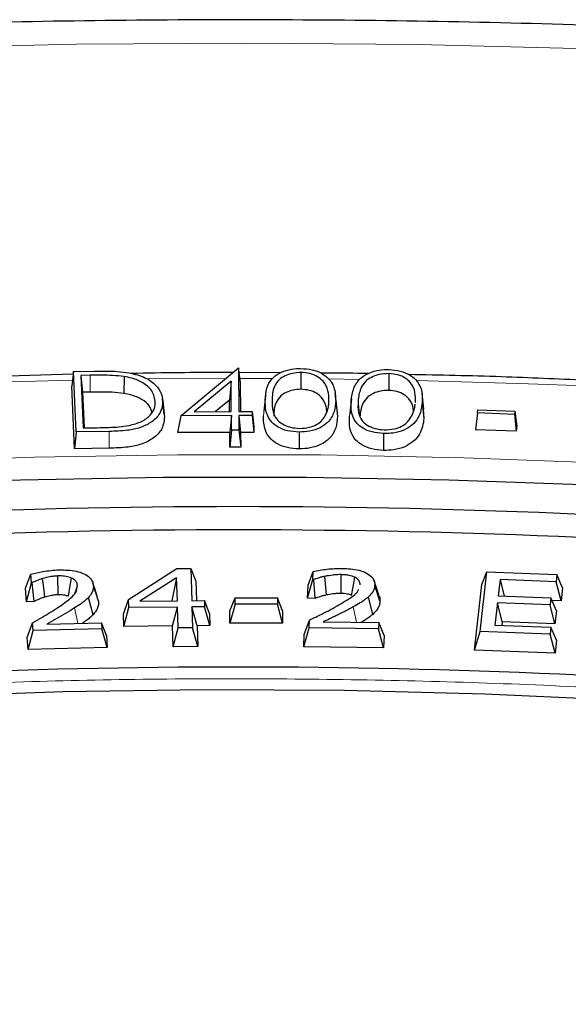
# Model space of a CAD drawing. Units: millimetres. Extents: x 0 to 420, y 0 to 436.
# Drawn here: x 308 to 314, y 253 to 264 of the extents above; entities that cross this region are included whole.
import ezdxf

# ---------------------------------------------------------------- set-up
doc = ezdxf.new("R2010")
doc.units = ezdxf.units.MM

msp = doc.modelspace()

# ---------------------------------------------------------------- linework, layer by layer
at = {"color": 7, "linetype": 'Continuous', "lineweight": 25}
for p, q in [((308.8756, 259.7411), (308.8563, 259.5766)), ((308.8756, 259.7411), (309.1052, 259.7445)), ((308.9059, 259.0715), (308.8756, 259.7411)), ((310.0594, 259.2503), (310.6969, 259.7795)), ((310.6969, 259.7795), (310.7012, 259.2973)), ((310.6969, 259.7795), (310.6995, 259.7598)), ((310.6995, 259.7598), (310.7155, 259.6187)), ((308.8718, 259.7088), (308.0054, 259.6851)), ((309.0586, 259.6982), (308.955, 259.6967)), ((308.955, 259.6967), (308.9813, 259.1164)), ((308.955, 259.6967), (308.9742, 259.5111)), ((309.4352, 259.6837), (309.4303, 259.4983)), ((310.6154, 259.6322), (310.2081, 259.2958)), ((310.6154, 259.6322), (310.597, 259.4231)), ((310.6184, 259.297), (310.6154, 259.6322)), ((311.1592, 259.7243), (310.7032, 259.7275)), ((311.3869, 259.7294), (311.3866, 259.5436)), ((312.3578, 259.7169), (312.3569, 259.5311)), ((308.8877, 258.8854), (308.8563, 259.5766)), ((310.7155, 259.6187), (310.7184, 259.2973)), ((309.059, 259.5124), (308.9742, 259.5111)), ((308.9742, 259.5111), (308.9921, 259.1166)), ((309.8783, 259.2631), (309.8597, 259.4372)), ((310.597, 259.4231), (310.4437, 259.2965)), ((310.5981, 259.2969), (310.597, 259.4231)), ((310.9955, 259.4759), (310.9768, 259.3016)), ((311.7848, 259.3307), (311.7662, 259.5047)), ((311.7713, 259.4182), (311.79, 259.243)), ((311.9451, 259.4379), (311.9264, 259.2636)), ((312.7442, 259.3227), (312.7255, 259.4968)), ((309.8619, 259.4124), (309.8807, 259.2377)), ((312.7366, 259.3224), (312.7457, 259.221)), ((313.3369, 259.2816), (313.3411, 259.3172)), ((313.3411, 259.3172), (313.751, 259.3016)), ((310.0594, 259.2503), (310.0234, 259.0644)), ((310.6189, 259.252), (310.0594, 259.2503)), ((310.2081, 259.2958), (310.6184, 259.297)), ((310.6189, 259.252), (310.6002, 259.0661)), ((310.6203, 259.09), (310.6189, 259.252)), ((310.7012, 259.2973), (310.8475, 259.2977)), ((310.848, 259.2526), (310.7017, 259.2523)), ((310.7017, 259.2523), (310.703, 259.0902)), ((310.7017, 259.2523), (310.7205, 259.0665)), ((310.8475, 259.2977), (310.848, 259.2526)), ((310.8475, 259.2977), (310.8661, 259.1336)), ((310.848, 259.2526), (310.8668, 259.0669)), ((313.3369, 259.2816), (313.3169, 259.0965)), ((313.7468, 259.2659), (313.3369, 259.2816)), ((313.751, 259.3016), (313.7468, 259.2659)), ((313.7468, 259.2659), (313.7643, 259.0794)), ((313.751, 259.3016), (313.7709, 259.1367)), ((308.9813, 259.1164), (309.1383, 259.1188)), ((310.6203, 259.09), (310.6016, 258.9041)), ((310.703, 259.0902), (310.6203, 259.09)), ((310.703, 259.0902), (310.7219, 258.9045)), ((310.8661, 259.1336), (310.8668, 259.0669)), ((313.7643, 259.0794), (313.3169, 259.0965)), ((313.7709, 259.1367), (313.7643, 259.0794)), ((308.9059, 259.0715), (308.8877, 258.8854)), ((309.268, 259.077), (308.9059, 259.0715)), ((310.6002, 259.0661), (310.0234, 259.0644)), ((310.6016, 258.9041), (310.6002, 259.0661)), ((310.8668, 259.0669), (310.7205, 259.0665)), ((310.7205, 259.0665), (310.7219, 258.9045)), ((309.2685, 258.8912), (308.8877, 258.8854)), ((310.7219, 258.9045), (310.6016, 258.9041)), ((308.3447, 257.3445), (308.4037, 257.4993)), ((308.4107, 257.4048), (308.4037, 257.4993)), ((308.7072, 257.2714), (308.7041, 257.4795)), ((309.4845, 257.2203), (310.0181, 257.5605)), ((310.0148, 257.4596), (309.6075, 257.1999)), ((310.0148, 257.4596), (309.9607, 257.2036)), ((310.0227, 257.2042), (310.0148, 257.4596)), ((310.0181, 257.5605), (310.1708, 257.5621)), ((310.1708, 257.5621), (310.1819, 257.2059)), ((310.1708, 257.5621), (310.2272, 257.4209)), ((311.466, 257.3781), (311.5225, 257.5301)), ((311.5189, 257.4401), (311.5225, 257.5301)), ((311.6699, 257.269), (311.6512, 257.4753)), ((311.83, 257.2859), (311.8308, 257.4941)), ((313.3653, 256.8638), (313.4406, 257.5233)), ((313.387, 257.3835), (313.4406, 257.5233)), ((313.4406, 257.5233), (314.2153, 257.4939)), ((314.2153, 257.4939), (314.2064, 257.4156)), ((314.2763, 257.3498), (314.2153, 257.4939)), ((308.3558, 257.1952), (308.4107, 257.4048)), ((308.4195, 257.405), (308.4107, 257.4048)), ((308.4421, 257.1974), (308.4195, 257.405)), ((309.0851, 257.4138), (309.0819, 257.4234)), ((309.1521, 257.2018), (309.0948, 257.3753)), ((310.2272, 257.4209), (310.2339, 257.2064)), ((311.4601, 257.2329), (311.5189, 257.4401)), ((311.4601, 257.2329), (311.466, 257.3781)), ((311.528, 257.44), (311.5189, 257.4401)), ((311.5434, 257.2316), (311.528, 257.44)), ((312.1984, 257.4156), (312.1926, 257.4331)), ((312.26, 257.2024), (312.2026, 257.3782)), ((313.3042, 256.6579), (313.387, 257.3835)), ((313.5867, 257.4391), (313.5662, 257.2603)), ((314.2064, 257.4156), (313.5867, 257.4391)), ((313.5867, 257.4391), (313.6328, 257.2578)), ((314.26, 257.2054), (314.2064, 257.4156)), ((314.2763, 257.3498), (314.26, 257.2054)), ((308.3558, 257.1952), (308.3447, 257.3445)), ((309.0921, 257.0514), (309.0418, 257.2424)), ((310.6026, 257.0954), (310.6599, 257.2371)), ((310.6596, 257.1668), (310.6599, 257.2371)), ((310.6599, 257.2371), (311.1272, 257.2363)), ((311.1272, 257.2363), (311.127, 257.166)), ((311.1848, 257.0943), (311.1272, 257.2363)), ((312.1818, 257.0548), (312.1338, 257.248)), ((313.5662, 257.2603), (314.1471, 257.2382)), ((314.1471, 257.2382), (314.1383, 257.16)), ((314.2082, 257.0942), (314.1471, 257.2382)), ((308.4421, 257.1974), (308.3558, 257.1952)), ((309.4267, 257.0579), (309.4845, 257.2203)), ((309.4311, 256.921), (309.4874, 257.1297)), ((309.4874, 257.1297), (309.4845, 257.2203)), ((310.0249, 257.1353), (309.4874, 257.1297)), ((309.6075, 257.1999), (310.0227, 257.2042)), ((309.9685, 256.9266), (310.0249, 257.1353)), ((310.032, 256.9054), (310.0249, 257.1353)), ((310.1819, 257.2059), (310.3214, 257.2073)), ((310.3235, 257.1384), (310.1841, 257.1369)), ((310.1841, 257.1369), (310.1912, 256.9071)), ((310.2425, 256.9294), (310.1841, 257.1369)), ((310.3214, 257.2073), (310.3235, 257.1384)), ((310.3777, 257.0661), (310.3214, 257.2073)), ((310.382, 256.9308), (310.3235, 257.1384)), ((310.6596, 257.1668), (310.6021, 256.9588)), ((311.127, 257.166), (310.6596, 257.1668)), ((311.1843, 256.9577), (311.127, 257.166)), ((311.5434, 257.2316), (311.4601, 257.2329)), ((313.5573, 257.182), (313.5291, 256.9362)), ((314.1383, 257.16), (313.5573, 257.182)), ((313.6108, 256.9718), (313.5573, 257.182)), ((314.1918, 256.9497), (314.1383, 257.16)), ((314.26, 257.2054), (314.1594, 257.2092)), ((309.4311, 256.921), (309.4267, 257.0579)), ((310.3777, 257.0661), (310.382, 256.9308)), ((310.6021, 256.9588), (310.6026, 257.0954)), ((311.1848, 257.0943), (311.1843, 256.9577)), ((314.2082, 257.0942), (314.1918, 256.9497)), ((308.3654, 256.7988), (308.4238, 256.9607)), ((308.43, 256.8767), (308.4238, 256.9607)), ((308.5797, 256.9479), (309.1837, 256.9626)), ((309.1837, 256.9626), (309.1886, 256.8952)), ((309.2387, 256.8221), (309.1837, 256.9626)), ((309.9685, 256.9266), (309.4311, 256.921)), ((309.9756, 256.6967), (309.9685, 256.9266)), ((310.382, 256.9308), (310.2425, 256.9294)), ((310.2425, 256.9294), (310.2496, 256.6995)), ((311.1843, 256.9577), (310.6021, 256.9588)), ((311.4233, 256.8321), (311.4801, 256.9913)), ((311.4766, 256.9047), (311.4801, 256.9913)), ((311.6342, 256.9724), (312.2461, 256.964)), ((312.2461, 256.964), (312.2431, 256.8941)), ((312.3049, 256.8213), (312.2461, 256.964)), ((313.5291, 256.9362), (314.1489, 256.9127)), ((313.6108, 256.9718), (313.6064, 256.9332)), ((314.1918, 256.9497), (313.6108, 256.9718)), ((314.1489, 256.9127), (314.14, 256.8344)), ((314.2099, 256.7686), (314.1489, 256.9127)), ((308.3751, 256.6672), (308.43, 256.8767)), ((309.1886, 256.8952), (308.43, 256.8767)), ((309.2484, 256.6885), (309.1886, 256.8952)), ((309.2387, 256.8221), (309.2484, 256.6885)), ((309.9756, 256.6967), (310.032, 256.9054)), ((310.1912, 256.9071), (310.032, 256.9054)), ((310.2496, 256.6995), (310.1912, 256.9071)), ((311.4178, 256.6974), (311.4766, 256.9047)), ((311.4178, 256.6974), (311.4233, 256.8321)), ((312.2431, 256.8941), (311.4766, 256.9047)), ((312.2991, 256.6852), (312.2431, 256.8941)), ((312.3049, 256.8213), (312.2991, 256.6852)), ((313.3042, 256.6579), (313.3653, 256.8638)), ((314.14, 256.8344), (313.3653, 256.8638)), ((314.1936, 256.6242), (314.14, 256.8344)), ((308.3751, 256.6672), (308.3654, 256.7988)), ((310.2496, 256.6995), (309.9756, 256.6967)), ((312.2991, 256.6852), (311.4178, 256.6974)), ((314.2099, 256.7686), (314.1936, 256.6242)), ((309.2484, 256.6885), (308.3751, 256.6672)), ((314.1936, 256.6242), (313.3042, 256.6579))]:
    msp.add_line(p, q, dxfattribs=at)
at = {"color": 8, "linetype": 'Continuous', "lineweight": 18}
for p, q in [((308.8642, 259.6442), (308.0122, 259.6225)), ((309.0586, 259.6982), (309.059, 259.5124)), ((310.5566, 259.663), (309.6906, 259.6575)), ((311.0641, 259.6623), (310.7105, 259.6631)), ((312.0268, 259.6531), (311.7015, 259.6574)), ((310.9924, 259.4245), (310.9737, 259.2496)), ((311.068, 259.4224), (311.0822, 259.2901)), ((311.6966, 259.4174), (311.6896, 259.3521)), ((311.9431, 259.4178), (311.9243, 259.2433)), ((312.0192, 259.4142), (312.0379, 259.2387)), ((312.727, 259.3965), (312.7457, 259.221)), ((309.268, 259.077), (309.2685, 258.8912)), ((311.9996, 256.9673), (311.9655, 257.1379)), ((308.9247, 256.9563), (308.8881, 257.126))]:
    msp.add_line(p, q, dxfattribs=at)
at = {"color": 8, "linetype": 'Continuous', "lineweight": 18, "flags": 128}
for points in [[(320.2088, 263.0006), (318.3347, 263.1322), (316.4551, 263.235), (314.5715, 263.309), (312.6852, 263.354), (310.7974, 263.3701), (308.9096, 263.3573), (307.0231, 263.3155), (305.1391, 263.2447), (303.259, 263.1451), (301.3842, 263.0167), (299.516, 262.8596), (297.6556, 262.6738)], [(314.5212, 259.5802), (313.9004, 259.6049), (312.6638, 259.6411)], [(299.0583, 258.0247), (300.6023, 258.2246), (302.1565, 258.396), (303.7194, 258.5387), (305.2893, 258.6526), (306.8648, 258.7375), (308.4441, 258.7934), (310.0257, 258.8202), (311.608, 258.8179), (313.1894, 258.7865), (314.7682, 258.726), (316.3429, 258.6365), (317.9119, 258.5181), (319.4735, 258.3708), (321.0262, 258.1949)]]:
    msp.add_lwpolyline(points, dxfattribs=at)
at = {"color": 7, "linetype": 'Continuous', "lineweight": 25, "flags": 128}
for points in [[(311.367, 259.0697), (311.3669, 259.014), (311.3668, 258.9582), (311.3667, 258.8839)], [(312.2997, 259.0535), (312.2994, 258.9978), (312.2992, 258.942), (312.2989, 258.8677)], [(298.9368, 257.753), (300.4746, 257.9564), (302.0229, 258.1311), (303.5801, 258.2772), (305.1446, 258.3943), (306.7148, 258.4824), (308.289, 258.5415), (309.8658, 258.5714), (311.4434, 258.5721), (313.0202, 258.5436), (314.5946, 258.4859), (316.1651, 258.3991), (317.7299, 258.2834), (319.2874, 258.1387), (320.8362, 257.9653)], [(308.8187, 257.2549), (308.8397, 257.3742), (308.8541, 257.456)], [(311.9458, 257.2651), (311.967, 257.3782), (311.9833, 257.4652)], [(308.5595, 257.2462), (308.5465, 257.3485), (308.5336, 257.4508)], [(308.892, 257.2892), (308.8962, 257.302), (308.9195, 257.3737)], [(309.1371, 257.2575), (309.1095, 257.3404), (309.0897, 257.4)], [(312.2482, 257.2664), (312.2204, 257.3498), (312.1991, 257.4135)], [(304.1209, 255.9474), (305.6618, 256.0627), (307.2086, 256.1473), (308.7596, 256.2011), (310.3128, 256.2241), (311.8666, 256.2162), (313.4189, 256.1774), (314.968, 256.1078), (316.512, 256.0075), (318.0491, 255.8766), (319.5775, 255.7152), (321.0954, 255.5235), (322.601, 255.3018), (324.0925, 255.0503), (325.568, 254.7693), (327.026, 254.4592), (328.4646, 254.1203), (329.8821, 253.7531), (331.277, 253.3578), (332.6474, 252.9351)]]:
    msp.add_lwpolyline(points, dxfattribs=at)
at = {"color": 7, "linetype": 'Continuous', "lineweight": 25}
for centre, radius, start, end in [((310.6904, 174.4043), 83.8414, 84.487314, 94.855943), ((310.6904, 174.2127), 83.7766, 84.515145, 94.828112), ((310.6905, 177.9296), 78.543, 84.497561, 94.845696)]:
    msp.add_arc(centre, radius, start, end, dxfattribs=at)
for points, knots in [([(385.691, 217.9158), (385.6913, 217.9321), (385.6987, 218.3285), (385.6716, 219.1049), (385.6062, 220.2439), (385.4905, 221.381), (385.3312, 222.5155), (385.1267, 223.6471), (384.8775, 224.7751), (384.5834, 225.8991), (384.2445, 227.0184), (383.8608, 228.1326), (383.4325, 229.2409), (382.9595, 230.3429), (382.4419, 231.4377), (381.8798, 232.5248), (381.2735, 233.6034), (380.623, 234.6728), (379.9287, 235.7322), (379.1909, 236.7808), (378.41, 237.8179), (377.5865, 238.8427), (376.7208, 239.8542), (375.8136, 240.8519), (374.8654, 241.8348), (373.8771, 242.8022), (372.8493, 243.7535), (371.7828, 244.688), (370.6785, 245.6048), (369.5372, 246.5036), (368.3598, 247.3836), (367.1471, 248.2444), (365.9002, 249.0853), (364.6198, 249.9059), (363.307, 250.7059), (361.9626, 251.4846), (360.5877, 252.2418), (359.1832, 252.977), (357.75, 253.69), (356.289, 254.3803), (354.8013, 255.0476), (353.2877, 255.6918), (351.7493, 256.3124), (350.1869, 256.9093), (348.6015, 257.4821), (346.9941, 258.0307), (345.3656, 258.5547), (343.7171, 259.0541), (342.0494, 259.5285), (340.3637, 259.9778), (338.6608, 260.4017), (336.9418, 260.8002), (335.2076, 261.1731), (333.4593, 261.5201), (331.698, 261.8411), (329.9245, 262.1361), (328.14, 262.4048), (326.3455, 262.6472), (324.5419, 262.8632), (322.7304, 263.0526), (320.912, 263.2154), (319.0878, 263.3515), (317.2587, 263.4609), (315.4258, 263.5435), (313.5902, 263.5993), (311.753, 263.6283), (309.9152, 263.6303), (308.0778, 263.6055), (306.2419, 263.5539), (304.4086, 263.4754), (302.579, 263.3703), (300.7542, 263.2378), (299.0089, 263.0876), (297.8761, 262.9684), (297.3467, 262.9127)], [0, 0, 0, 0, 0.00057368, 0.01392098, 0.02726705, 0.04061827, 0.05398204, 0.06736555, 0.08077561, 0.09421858, 0.10770024, 0.1212257, 0.13479933, 0.14842465, 0.16210434, 0.17584017, 0.18963299, 0.20348279, 0.21738869, 0.23134905, 0.24536151, 0.25942314, 0.27353053, 0.2876799, 0.30186723, 0.31608839, 0.3303392, 0.34461557, 0.35891355, 0.3732294, 0.38755963, 0.40190105, 0.41625073, 0.4306061, 0.44496485, 0.4593249, 0.47368411, 0.48804111, 0.50239474, 0.51674407, 0.53108836, 0.54542702, 0.55975963, 0.57408589, 0.58840559, 0.60271866, 0.61702507, 0.63132488, 0.64561823, 0.65990528, 0.67418625, 0.68846138, 0.70273097, 0.71699531, 0.73125473, 0.74550959, 0.75976022, 0.77400702, 0.78825034, 0.80249058, 0.81672812, 0.83096337, 0.84519671, 0.85942856, 0.87365931, 0.88788936, 0.90211914, 0.91634903, 0.93057933, 0.94481043, 0.95904274, 0.97327666, 0.98751262, 1, 1, 1, 1]), ([(309.1052, 259.7445), (309.1482, 259.7449), (309.2339, 259.7455), (309.3633, 259.7425), (309.4474, 259.7314), (309.4897, 259.7258)], [0, 0, 0, 0, 0.3333929, 0.6644213, 1, 1, 1, 1]), ([(310.9924, 259.4245), (310.9952, 259.4688), (311.0003, 259.5494), (311.0528, 259.6522), (311.1411, 259.7229), (311.2473, 259.7632), (311.3344, 259.7733), (311.3783, 259.7734), (311.384, 259.7734)], [0, 0, 0, 0, 0.2851464, 0.5188008, 0.6772562, 0.8369204, 0.9788843, 1, 1, 1, 1]), ([(311.384, 259.7734), (311.4279, 259.7704), (311.5125, 259.7646), (311.6171, 259.7234), (311.7028, 259.6586), (311.7672, 259.5549), (311.7698, 259.4687), (311.7713, 259.4182)], [0, 0, 0, 0, 0.161213, 0.3106231, 0.4518299, 0.6782547, 1, 1, 1, 1]), ([(311.9431, 259.4178), (311.9485, 259.4632), (311.9583, 259.5443), (312.0181, 259.6462), (312.109, 259.7149), (312.2162, 259.7529), (312.3046, 259.7623), (312.3497, 259.7616), (312.3574, 259.7615)], [0, 0, 0, 0, 0.2902568, 0.5187813, 0.6756188, 0.833575, 0.9715149, 1, 1, 1, 1]), ([(312.3574, 259.7615), (312.4011, 259.7576), (312.4859, 259.7502), (312.5887, 259.7072), (312.6718, 259.6403), (312.7307, 259.5347), (312.7284, 259.4475), (312.727, 259.3965)], [0, 0, 0, 0, 0.1598362, 0.3106389, 0.44927437, 0.67771493, 1, 1, 1, 1]), ([(309.4352, 259.6837), (309.3927, 259.6883), (309.3094, 259.6973), (309.183, 259.6993), (309.1001, 259.6986), (309.0586, 259.6982)], [0, 0, 0, 0, 0.3423283, 0.6705593, 1, 1, 1, 1]), ([(309.7783, 259.41), (309.7689, 259.4551), (309.7533, 259.5301), (309.6479, 259.6178), (309.5394, 259.664), (309.4628, 259.6785), (309.4352, 259.6837)], [0, 0, 0, 0, 0.3697579, 0.6153658, 0.8616738, 1, 1, 1, 1]), ([(309.4897, 259.7258), (309.5513, 259.7105), (309.6702, 259.6808), (309.7883, 259.5938), (309.8504, 259.5022), (309.8583, 259.4406), (309.8619, 259.4124)], [0, 0, 0, 0, 0.2826612, 0.5448628, 0.7915206, 1, 1, 1, 1]), ([(310.6348, 259.728), (310.6082, 259.7282), (310.2349, 259.731), (309.8616, 259.7243), (309.5149, 259.718)], [0, 0, 0, 0, 0.0712372, 1, 1, 1, 1]), ([(311.3869, 259.7294), (311.355, 259.7275), (311.2912, 259.7237), (311.208, 259.6936), (311.1358, 259.6445), (311.0744, 259.5525), (311.0705, 259.4739), (311.068, 259.4224)], [0, 0, 0, 0, 0.1373023, 0.2750685, 0.4127296, 0.6160257, 1, 1, 1, 1]), ([(311.6966, 259.4174), (311.6956, 259.4539), (311.6938, 259.5273), (311.6508, 259.6195), (311.5759, 259.6846), (311.4886, 259.7208), (311.4202, 259.7266), (311.3869, 259.7294)], [0, 0, 0, 0, 0.2745344, 0.5513559, 0.7029019, 0.8555935, 1, 1, 1, 1]), ([(312.129, 259.7166), (312.1122, 259.717), (311.9397, 259.7213), (311.7669, 259.7212), (311.611, 259.7211)], [0, 0, 0, 0, 0.0975629, 1, 1, 1, 1]), ([(312.3578, 259.7169), (312.32, 259.7149), (312.2495, 259.7111), (312.1612, 259.6775), (312.0885, 259.6248), (312.0323, 259.535), (312.0242, 259.46), (312.0192, 259.4142)], [0, 0, 0, 0, 0.16126937, 0.30062594, 0.44105162, 0.65866872, 1, 1, 1, 1]), ([(312.6517, 259.397), (312.6527, 259.434), (312.6548, 259.5082), (312.617, 259.6022), (312.5448, 259.6685), (312.4599, 259.7066), (312.3914, 259.7135), (312.3578, 259.7169)], [0, 0, 0, 0, 0.275994, 0.5540871, 0.703968, 0.854711, 1, 1, 1, 1]), ([(314.5318, 259.6425), (314.2216, 259.6566), (313.572, 259.6861), (312.9207, 259.699), (312.5804, 259.7057)], [0, 0, 0, 0, 0.4775048, 1, 1, 1, 1]), ([(311.3866, 259.5436), (311.357, 259.5418), (311.2979, 259.5383), (311.2206, 259.5103), (311.1527, 259.4643), (311.0928, 259.3753), (311.0892, 259.2983), (311.0867, 259.2473)], [0, 0, 0, 0, 0.1329257, 0.2662648, 0.4004578, 0.6022689, 1, 1, 1, 1]), ([(311.6729, 259.294), (311.672, 259.3124), (311.6696, 259.3667), (311.6338, 259.4389), (311.5633, 259.5013), (311.4817, 259.5355), (311.4176, 259.5409), (311.3866, 259.5436)], [0, 0, 0, 0, 0.1670549, 0.4927262, 0.6643156, 0.8372944, 1, 1, 1, 1]), ([(312.3569, 259.5311), (312.3268, 259.5298), (312.2665, 259.5273), (312.1857, 259.5001), (312.1143, 259.4536), (312.0512, 259.365), (312.0432, 259.2886), (312.0379, 259.2387)], [0, 0, 0, 0, 0.1343164, 0.2690822, 0.4071803, 0.613053, 1, 1, 1, 1]), ([(312.6299, 259.2941), (312.6299, 259.3065), (312.6297, 259.3554), (312.5991, 259.4228), (312.5308, 259.486), (312.4518, 259.5214), (312.3882, 259.5279), (312.3569, 259.5311)], [0, 0, 0, 0, 0.1187077, 0.4684004, 0.6470539, 0.8267339, 1, 1, 1, 1]), ([(309.4303, 259.4983), (309.3877, 259.5028), (309.3053, 259.5116), (309.1807, 259.5135), (309.0996, 259.5128), (309.059, 259.5124)], [0, 0, 0, 0, 0.34742049, 0.67313856, 1, 1, 1, 1]), ([(309.7398, 259.2873), (309.7339, 259.3122), (309.7211, 259.3656), (309.6349, 259.434), (309.5315, 259.4791), (309.4573, 259.4932), (309.4303, 259.4983)], [0, 0, 0, 0, 0.25257287, 0.54250832, 0.83330404, 1, 1, 1, 1]), ([(311.367, 259.0697), (311.3231, 259.0727), (311.2379, 259.0786), (311.1347, 259.1207), (311.0524, 259.1857), (310.9945, 259.2889), (310.9932, 259.374), (310.9924, 259.4245)], [0, 0, 0, 0, 0.1621915, 0.3149166, 0.453481, 0.6762424, 1, 1, 1, 1]), ([(311.068, 259.4224), (311.0683, 259.3797), (311.0688, 259.3083), (311.1091, 259.2174), (311.1778, 259.1577), (311.2669, 259.1194), (311.3377, 259.1134), (311.3718, 259.1105)], [0, 0, 0, 0, 0.3203717, 0.5360726, 0.6936295, 0.8519406, 1, 1, 1, 1]), ([(311.7713, 259.4182), (311.7683, 259.3771), (311.7623, 259.2945), (311.704, 259.1889), (311.6036, 259.1151), (311.4902, 259.0755), (311.4063, 259.0715), (311.367, 259.0697)], [0, 0, 0, 0, 0.2629739, 0.5287967, 0.6917363, 0.8559193, 1, 1, 1, 1]), ([(311.6464, 259.2367), (311.659, 259.2606), (311.6806, 259.3019), (311.6934, 259.3629), (311.6955, 259.3991), (311.6966, 259.4174)], [0, 0, 0, 0, 0.4068265, 0.7023052, 1, 1, 1, 1]), ([(312.2997, 259.0535), (312.256, 259.0574), (312.1718, 259.0649), (312.0708, 259.108), (311.9936, 259.1725), (311.9373, 259.2774), (311.9409, 259.3641), (311.9431, 259.4178)], [0, 0, 0, 0, 0.1612469, 0.3108041, 0.4479012, 0.6583277, 1, 1, 1, 1]), ([(312.0192, 259.4142), (312.017, 259.3718), (312.0133, 259.2999), (312.0482, 259.2076), (312.1142, 259.1462), (312.2011, 259.1056), (312.2722, 259.0981), (312.307, 259.0945)], [0, 0, 0, 0, 0.3163561, 0.5362342, 0.6925597, 0.8494116, 1, 1, 1, 1]), ([(309.8619, 259.4124), (309.8557, 259.3612), (309.8452, 259.2752), (309.7386, 259.1761), (309.6159, 259.1156), (309.4546, 259.0833), (309.3365, 259.0793), (309.268, 259.077)], [0, 0, 0, 0, 0.2777019, 0.4673751, 0.6247964, 0.7823111, 1, 1, 1, 1]), ([(309.4874, 259.1423), (309.5364, 259.1556), (309.633, 259.1818), (309.7279, 259.2546), (309.775, 259.3331), (309.7772, 259.3853), (309.7783, 259.41)], [0, 0, 0, 0, 0.2739808, 0.5390573, 0.7814572, 1, 1, 1, 1]), ([(312.727, 259.3965), (312.7189, 259.3385), (312.7067, 259.2511), (312.622, 259.1485), (312.5281, 259.0894), (312.4153, 259.0561), (312.3357, 259.0543), (312.2997, 259.0535)], [0, 0, 0, 0, 0.3659918, 0.5517556, 0.7099982, 0.8688658, 1, 1, 1, 1]), ([(312.5906, 259.2162), (312.6044, 259.2398), (312.6285, 259.2808), (312.6438, 259.3364), (312.6477, 259.3674), (312.6492, 259.3802)], [0, 0, 0, 0, 0.4445324, 0.7711933, 1, 1, 1, 1]), ([(309.8807, 259.2377), (309.8747, 259.1866), (309.8645, 259.0993), (309.7575, 258.9971), (309.6308, 258.9327), (309.4628, 258.8979), (309.3396, 258.8936), (309.2685, 258.8912)], [0, 0, 0, 0, 0.26905017, 0.46038062, 0.62061922, 0.78107194, 1, 1, 1, 1]), ([(311.3667, 258.8839), (311.3229, 258.8868), (311.2353, 258.8925), (311.1269, 258.9348), (311.0394, 259.0012), (310.9762, 259.108), (310.9746, 259.1964), (310.9737, 259.2496)], [0, 0, 0, 0, 0.15624702, 0.3128864, 0.45270198, 0.67022717, 1, 1, 1, 1]), ([(311.79, 259.243), (311.787, 259.2011), (311.7808, 259.1167), (311.7204, 259.0084), (311.6163, 258.9319), (311.4971, 258.8901), (311.4084, 258.8859), (311.3667, 258.8839)], [0, 0, 0, 0, 0.2591323, 0.5210394, 0.685987, 0.8521354, 1, 1, 1, 1]), ([(311.3718, 259.1105), (311.4087, 259.113), (311.4771, 259.1176), (311.5609, 259.1514), (311.6154, 259.1924), (311.6368, 259.2229), (311.6464, 259.2367)], [0, 0, 0, 0, 0.2924895, 0.5440977, 0.7938519, 1, 1, 1, 1]), ([(312.2989, 258.8677), (312.2553, 258.8714), (312.1691, 258.8789), (312.0625, 258.9221), (311.9799, 258.9886), (311.9186, 259.0974), (311.9221, 259.1873), (311.9243, 259.2433)], [0, 0, 0, 0, 0.1553314, 0.3073089, 0.4484626, 0.6558782, 1, 1, 1, 1]), ([(312.7457, 259.221), (312.7374, 259.162), (312.7247, 259.0723), (312.637, 258.9665), (312.5381, 258.9051), (312.4199, 258.8704), (312.3366, 258.8685), (312.2989, 258.8677)], [0, 0, 0, 0, 0.3594057, 0.5469728, 0.7068921, 0.8673778, 1, 1, 1, 1]), ([(312.307, 259.0945), (312.3445, 259.0964), (312.4144, 259.0999), (312.5011, 259.133), (312.5575, 259.1732), (312.5805, 259.203), (312.5906, 259.2162)], [0, 0, 0, 0, 0.2952359, 0.5503246, 0.802087, 1, 1, 1, 1]), ([(309.1383, 259.1188), (309.1813, 259.1197), (309.2612, 259.1215), (309.3787, 259.1267), (309.451, 259.1371), (309.4874, 259.1423)], [0, 0, 0, 0, 0.36639844, 0.6814995, 1, 1, 1, 1]), ([(311.5225, 257.5301), (311.5734, 257.5396), (311.677, 257.5591), (311.7858, 257.5622), (311.8412, 257.5638)], [0, 0, 0, 0, 0.4917873, 1, 1, 1, 1]), ([(311.8412, 257.5638), (311.905, 257.5603), (312.0028, 257.555), (312.115, 257.5134), (312.1758, 257.4679), (312.2013, 257.42), (312.2022, 257.3904), (312.2026, 257.3782)], [0, 0, 0, 0, 0.3472135, 0.5319177, 0.7175082, 0.8845746, 1, 1, 1, 1]), ([(308.4037, 257.4993), (308.4477, 257.5102), (308.5475, 257.5349), (308.6554, 257.5428), (308.7157, 257.5472)], [0, 0, 0, 0, 0.4411976, 1, 1, 1, 1]), ([(308.7041, 257.4795), (308.6891, 257.4788), (308.6589, 257.4773), (308.6011, 257.4682), (308.5604, 257.4577), (308.5336, 257.4508)], [0, 0, 0, 0, 0.2532428, 0.5070367, 1, 1, 1, 1]), ([(308.8541, 257.456), (308.8341, 257.4628), (308.7936, 257.4765), (308.7399, 257.48), (308.7102, 257.4796), (308.7041, 257.4795)], [0, 0, 0, 0, 0.4361464, 0.884251, 1, 1, 1, 1]), ([(308.7157, 257.5472), (308.7809, 257.5461), (308.8796, 257.5444), (308.9946, 257.5059), (309.0592, 257.4629), (309.0889, 257.4163), (309.0931, 257.3868), (309.0948, 257.3753)], [0, 0, 0, 0, 0.3538412, 0.5351811, 0.7171516, 0.8891888, 1, 1, 1, 1]), ([(308.9195, 257.3737), (308.9184, 257.3814), (308.9157, 257.4011), (308.8967, 257.4312), (308.8681, 257.4479), (308.8541, 257.456)], [0, 0, 0, 0, 0.2495402, 0.6354141, 1, 1, 1, 1]), ([(311.6512, 257.4753), (311.6387, 257.4727), (311.6138, 257.4674), (311.5729, 257.4552), (311.5447, 257.4456), (311.528, 257.44)], [0, 0, 0, 0, 0.28852404, 0.57728028, 1, 1, 1, 1]), ([(311.8308, 257.4941), (311.8154, 257.494), (311.7845, 257.4939), (311.724, 257.488), (311.6802, 257.4804), (311.6512, 257.4753)], [0, 0, 0, 0, 0.2521131, 0.5046265, 1, 1, 1, 1]), ([(311.9833, 257.4652), (311.9627, 257.4729), (311.9295, 257.4853), (311.876, 257.4924), (311.846, 257.4935), (311.8308, 257.4941)], [0, 0, 0, 0, 0.4474936, 0.7202023, 1, 1, 1, 1]), ([(312.0412, 257.381), (312.0395, 257.3963), (312.0366, 257.4229), (312.009, 257.4508), (311.9893, 257.4619), (311.9833, 257.4652)], [0, 0, 0, 0, 0.4887432, 0.8457025, 1, 1, 1, 1]), ([(308.5336, 257.4508), (308.5202, 257.4465), (308.4933, 257.438), (308.4556, 257.4222), (308.4315, 257.4107), (308.4195, 257.405)], [0, 0, 0, 0, 0.327362, 0.6629092, 1, 1, 1, 1]), ([(308.7008, 257.129), (308.7506, 257.1631), (308.8265, 257.2152), (308.9099, 257.2981), (308.9162, 257.3478), (308.9195, 257.3737)], [0, 0, 0, 0, 0.4766806, 0.7266084, 1, 1, 1, 1]), ([(309.0948, 257.3753), (309.0948, 257.3612), (309.0949, 257.3338), (309.0791, 257.2883), (309.0556, 257.2594), (309.0418, 257.2424)], [0, 0, 0, 0, 0.3069937, 0.5936064, 1, 1, 1, 1]), ([(312.2026, 257.3782), (312.201, 257.3641), (312.1979, 257.3371), (312.177, 257.2924), (312.1499, 257.2645), (312.1338, 257.248)], [0, 0, 0, 0, 0.3071824, 0.5890209, 1, 1, 1, 1]), ([(308.5595, 257.2462), (308.5462, 257.2419), (308.5185, 257.233), (308.4799, 257.2161), (308.4547, 257.2037), (308.4421, 257.1974)], [0, 0, 0, 0, 0.3144127, 0.6563969, 1, 1, 1, 1]), ([(308.7072, 257.2714), (308.6922, 257.2706), (308.662, 257.269), (308.6124, 257.26), (308.5791, 257.2513), (308.5595, 257.2462)], [0, 0, 0, 0, 0.2921987, 0.5847819, 1, 1, 1, 1]), ([(308.8187, 257.2549), (308.8063, 257.2592), (308.7847, 257.2665), (308.746, 257.2713), (308.7213, 257.2714), (308.7072, 257.2714)], [0, 0, 0, 0, 0.36767986, 0.63982472, 1, 1, 1, 1]), ([(309.0418, 257.2424), (309.0294, 257.2303), (309.0045, 257.206), (308.9522, 257.1674), (308.912, 257.1415), (308.8881, 257.126)], [0, 0, 0, 0, 0.2882388, 0.5766631, 1, 1, 1, 1]), ([(311.6699, 257.269), (311.6574, 257.2664), (311.6325, 257.261), (311.5907, 257.248), (311.5614, 257.2378), (311.5434, 257.2316)], [0, 0, 0, 0, 0.2794315, 0.5589869, 1, 1, 1, 1]), ([(311.83, 257.2859), (311.8145, 257.2858), (311.7836, 257.2856), (311.7299, 257.2795), (311.6925, 257.273), (311.6699, 257.269)], [0, 0, 0, 0, 0.2828451, 0.5659765, 1, 1, 1, 1]), ([(311.7862, 257.1474), (311.84, 257.1791), (311.9222, 257.2275), (312.009, 257.2915), (312.0195, 257.325), (312.0227, 257.3351)], [0, 0, 0, 0, 0.570108, 0.8700665, 1, 1, 1, 1]), ([(311.9458, 257.2651), (311.9308, 257.2705), (311.9059, 257.2795), (311.8653, 257.2847), (311.8418, 257.2855), (311.83, 257.2859)], [0, 0, 0, 0, 0.4277914, 0.7103403, 1, 1, 1, 1]), ([(312.1338, 257.248), (312.1199, 257.2364), (312.0919, 257.2132), (312.0346, 257.1769), (311.9913, 257.1525), (311.9655, 257.1379)], [0, 0, 0, 0, 0.2874451, 0.5750432, 1, 1, 1, 1]), ([(312.244, 257.2658), (312.249, 257.2572), (312.2611, 257.2367), (312.2604, 257.2151), (312.26, 257.2024)], [0, 0, 0, 0, 0.4175696, 1, 1, 1, 1]), ([(308.4238, 256.9607), (308.4582, 256.9806), (308.5227, 257.018), (308.6164, 257.0734), (308.6727, 257.1104), (308.7008, 257.129)], [0, 0, 0, 0, 0.3640017, 0.6818309, 1, 1, 1, 1]), ([(309.1521, 257.2018), (309.1523, 257.1877), (309.1525, 257.1594), (309.1371, 257.1077), (309.1094, 257.0731), (309.0921, 257.0514)], [0, 0, 0, 0, 0.2711619, 0.5428467, 1, 1, 1, 1]), ([(311.4801, 256.9913), (311.5174, 257.0095), (311.5881, 257.0439), (311.6916, 257.095), (311.7546, 257.1299), (311.7862, 257.1474)], [0, 0, 0, 0, 0.3584912, 0.6790539, 1, 1, 1, 1]), ([(311.9655, 257.1379), (311.9298, 257.1187), (311.8585, 257.0803), (311.7465, 257.0262), (311.6716, 256.9903), (311.6342, 256.9724)], [0, 0, 0, 0, 0.3341007, 0.6670067, 1, 1, 1, 1]), ([(312.26, 257.2024), (312.2585, 257.1884), (312.2554, 257.1601), (312.2339, 257.1091), (312.2019, 257.0757), (312.1818, 257.0548)], [0, 0, 0, 0, 0.2708944, 0.5423364, 1, 1, 1, 1]), ([(308.8881, 257.126), (308.8549, 257.1054), (308.7888, 257.0643), (308.6845, 257.0057), (308.6147, 256.9672), (308.5797, 256.9479)], [0, 0, 0, 0, 0.3355834, 0.6677411, 1, 1, 1, 1]), ([(309.0921, 257.0514), (309.0797, 257.0393), (309.0548, 257.015), (309.0142, 256.984), (308.9858, 256.9654), (308.9736, 256.9575)], [0, 0, 0, 0, 0.36294401, 0.72616111, 1, 1, 1, 1]), ([(312.1818, 257.0548), (312.1679, 257.0432), (312.14, 257.02), (312.0957, 256.9911), (312.0655, 256.9739), (312.0527, 256.9666)], [0, 0, 0, 0, 0.3654818, 0.7312119, 1, 1, 1, 1])]:
    msp.add_open_spline(points, degree=3, knots=knots, dxfattribs=at)
at = {"color": 8, "linetype": 'Continuous', "lineweight": 18}
msp.add_open_spline([(332.2083, 253.2086), (331.3792, 253.4557), (329.7151, 253.9516), (327.1162, 254.5825), (324.4454, 255.1283), (321.7088, 255.5764), (318.9237, 255.9257), (316.106, 256.173), (313.2726, 256.3181), (310.4403, 256.3584), (307.6225, 256.3043), (305.7614, 256.1838), (304.8341, 256.1237)], degree=3, knots=[0, 0, 0, 0, 0.098928, 0.1985452, 0.2987008, 0.3992386, 0.5, 0.6007597, 0.7012966, 0.8014522, 0.9010711, 1, 1, 1, 1], dxfattribs=at)

doc.saveas('drawing.dxf')
